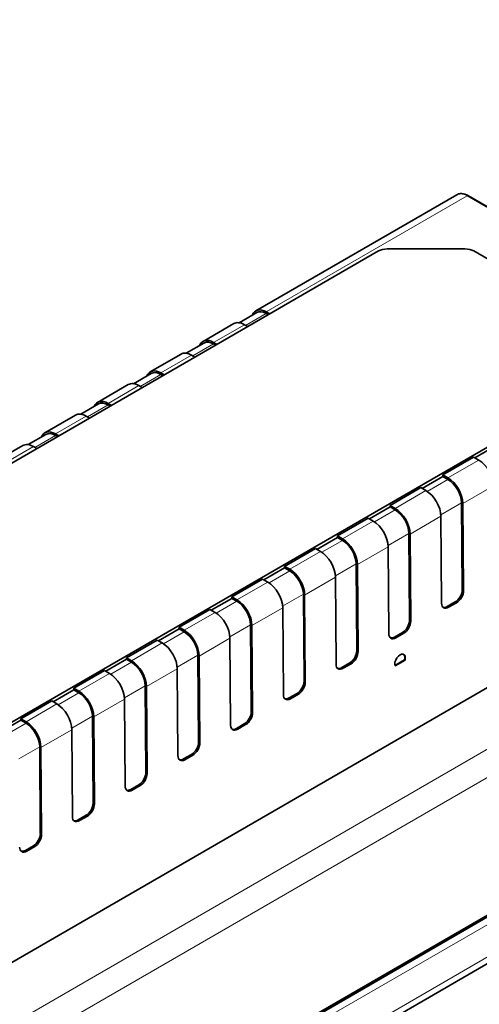
# Model space of a CAD drawing. Units: millimetres. Extents: x 35 to 2070, y 35 to 1450.
# Drawn here: x 1419 to 1456, y 418 to 497 of the extents above; entities that cross this region are included whole.
import ezdxf

# ---------------------------------------------------------------- set-up
doc = ezdxf.new("R2010")
doc.units = ezdxf.units.MM
doc.header["$LTSCALE"] = 5
doc.layers.add('Sichtbar (ISO)', color=7, linetype='Continuous', lineweight=35)
doc.layers.add('Sichtbar schmal (ISO)', color=7, linetype='Continuous', lineweight=18)

msp = doc.modelspace()

# ---------------------------------------------------------------- linework, layer by layer
at = {"layer": 'Sichtbar (ISO)'}
for p, q in [((2021.839, 751.425), (1227.758, 292.963)), ((2023.364, 748.557), (1229.283, 290.094)), ((1454.058, 483.083), (1437.889, 473.748)), ((1454.058, 483.083), (1454.058, 483.083)), ((1473.854, 472.119), (1455, 483.004)), ((1447.767, 478.564), (1363.207, 429.744)), ((1454.717, 478.734), (1448.474, 478.734)), ((1468.919, 470.773), (1455.424, 478.564)), ((1436.545, 472.799), (1437.964, 473.618)), ((1438.739, 473.664), (1439.009, 473.508)), ((1438.739, 473.541), (1438.903, 473.447)), ((1436.121, 472.727), (1433.646, 471.298)), ((1437.241, 472.487), (1436.971, 472.643)), ((1432.303, 470.35), (1433.721, 471.169)), ((1434.496, 471.214), (1434.766, 471.059)), ((1434.496, 471.092), (1434.66, 470.997)), ((1431.879, 470.278), (1429.404, 468.849)), ((1432.998, 470.038), (1432.729, 470.194)), ((1381.238, 419.333), (1468.919, 469.956)), ((1428.06, 467.9), (1429.479, 468.719)), ((1430.254, 468.765), (1430.524, 468.609)), ((1430.254, 468.642), (1430.417, 468.548)), ((1427.636, 467.828), (1425.161, 466.4)), ((1428.756, 467.588), (1428.486, 467.744)), ((1423.817, 465.451), (1425.236, 466.27)), ((1426.011, 466.315), (1426.281, 466.16)), ((1426.011, 466.193), (1426.175, 466.098)), ((1423.393, 465.379), (1420.919, 463.95)), ((1424.513, 465.139), (1424.243, 465.295)), ((1419.575, 463.001), (1420.994, 463.82)), ((1421.769, 463.866), (1422.038, 463.71)), ((1421.769, 463.743), (1421.932, 463.649)), ((1419.151, 462.929), (1416.676, 461.501)), ((1420.271, 462.689), (1420.001, 462.845)), ((1457.181, 462.894), (1455.52, 461.934)), ((1452.939, 460.567), (1455.414, 461.995)), ((1455.414, 461.995), (1455.825, 461.758)), ((1453.35, 460.329), (1452.939, 460.567)), ((1452.939, 460.444), (1452.939, 460.567)), ((1452.939, 460.444), (1451.277, 459.485)), ((1453.35, 460.207), (1452.939, 460.444)), ((1448.696, 458.117), (1451.171, 459.546)), ((1451.171, 459.546), (1451.582, 459.309)), ((1454.499, 451.338), (1454.446, 458.319)), ((1454.605, 451.277), (1454.552, 458.259)), ((1448.696, 457.995), (1447.035, 457.035)), ((1449.107, 457.88), (1448.696, 458.117)), ((1448.696, 457.995), (1448.696, 458.117)), ((1449.107, 457.757), (1448.696, 457.995)), ((1444.454, 455.668), (1446.928, 457.096)), ((1446.928, 457.096), (1447.34, 456.859)), ((1452.837, 450.256), (1452.784, 457.239)), ((1450.256, 448.888), (1450.203, 455.87)), ((1444.454, 455.545), (1442.792, 454.586)), ((1444.865, 455.43), (1444.454, 455.668)), ((1444.454, 455.545), (1444.454, 455.668)), ((1444.865, 455.308), (1444.454, 455.545)), ((1450.362, 448.827), (1450.309, 455.81)), ((1475.46, 454.422), (1377.314, 397.758)), ((1440.211, 453.218), (1442.686, 454.647)), ((1442.686, 454.647), (1443.097, 454.41)), ((1448.594, 447.806), (1448.542, 454.789)), ((1440.211, 453.096), (1438.549, 452.136)), ((1440.622, 452.981), (1440.211, 453.218)), ((1440.211, 453.096), (1440.211, 453.218)), ((1440.622, 452.858), (1440.211, 453.096)), ((1446.013, 446.439), (1445.961, 453.42)), ((1446.119, 446.378), (1446.067, 453.36)), ((1435.968, 450.769), (1438.443, 452.197)), ((1438.443, 452.197), (1438.854, 451.96)), ((1444.352, 445.357), (1444.299, 452.34)), ((1435.968, 450.646), (1434.307, 449.687)), ((1436.379, 450.531), (1435.968, 450.769)), ((1435.968, 450.646), (1435.968, 450.769)), ((1436.379, 450.409), (1435.968, 450.646)), ((1441.771, 443.989), (1441.718, 450.971)), ((1441.877, 443.928), (1441.824, 450.911)), ((1453.938, 450.355), (1453.301, 449.988)), ((1453.407, 449.926), (1454.044, 450.294)), ((1431.726, 448.319), (1434.201, 449.748)), ((1434.201, 449.748), (1434.612, 449.511)), ((1440.109, 442.907), (1440.056, 449.89)), ((1431.726, 448.197), (1430.064, 447.237)), ((1432.137, 448.082), (1431.726, 448.319)), ((1431.726, 448.197), (1431.726, 448.319)), ((1432.137, 447.959), (1431.726, 448.197)), ((1437.528, 441.54), (1437.475, 448.521)), ((1437.634, 441.479), (1437.582, 448.461)), ((1449.695, 447.906), (1449.059, 447.538)), ((1427.483, 445.87), (1429.958, 447.298)), ((1429.958, 447.298), (1430.369, 447.061)), ((1435.866, 440.458), (1435.814, 447.441)), ((1449.165, 447.477), (1449.801, 447.844)), ((1355.076, 366.62), (1494.023, 446.841)), ((1427.483, 445.747), (1425.821, 444.788)), ((1427.894, 445.632), (1427.483, 445.87)), ((1427.483, 445.747), (1427.483, 445.87)), ((1427.894, 445.51), (1427.483, 445.747)), ((1433.285, 439.09), (1433.233, 446.072)), ((1433.391, 439.029), (1433.339, 446.012)), ((1449.089, 445.25), (1449.864, 445.697)), ((1449.1, 445.215), (1449.9, 445.677)), ((1449.864, 445.697), (1449.9, 445.677)), ((1423.24, 443.42), (1425.715, 444.849)), ((1425.715, 444.849), (1426.126, 444.612)), ((1431.624, 438.008), (1431.571, 444.991)), ((1445.453, 445.456), (1444.816, 445.089)), ((1444.922, 445.028), (1445.559, 445.395)), ((1423.24, 443.298), (1421.579, 442.338)), ((1423.652, 443.183), (1423.24, 443.42)), ((1423.24, 443.298), (1423.24, 443.42)), ((1423.652, 443.06), (1423.24, 443.298)), ((1429.043, 436.641), (1428.99, 443.622)), ((1429.149, 436.58), (1429.096, 443.562)), ((1418.998, 440.971), (1421.473, 442.4)), ((1421.473, 442.4), (1421.884, 442.162)), ((1427.381, 435.559), (1427.328, 442.542)), ((1441.21, 443.007), (1440.573, 442.639)), ((1440.68, 442.578), (1441.316, 442.945)), ((1417.336, 439.889), (1418.998, 440.848)), ((1418.998, 440.971), (1419.409, 440.733)), ((1418.998, 440.848), (1418.998, 440.971)), ((1418.998, 440.848), (1419.409, 440.611)), ((1424.8, 434.191), (1424.748, 441.173)), ((1424.906, 434.13), (1424.854, 441.113)), ((1423.138, 433.11), (1423.086, 440.092)), ((1436.967, 440.557), (1436.331, 440.19)), ((1436.437, 440.129), (1437.073, 440.496)), ((1420.557, 431.742), (1420.505, 438.723)), ((1420.663, 431.681), (1420.611, 438.663)), ((1432.725, 438.108), (1432.088, 437.74)), ((1432.194, 437.679), (1432.831, 438.046)), ((1428.482, 435.658), (1427.846, 435.291)), ((1427.952, 435.23), (1428.588, 435.597)), ((1424.239, 433.209), (1423.603, 432.841)), ((1423.709, 432.78), (1424.345, 433.147)), ((1419.36, 430.392), (1419.997, 430.759)), ((1420.103, 430.698), (1419.466, 430.331))]:
    msp.add_line(p, q, dxfattribs=at)
for centre, major_axis, ratio, start_param, end_param in [((1448.474, 478.156), (-1, 0), 0.57735, 4.712389, 5.497787), ((1454.717, 478.156), (-1, 0), 0.57735, 3.926991, 4.712389), ((1438.739, 472.276), (-0.85, 1.472), 0.57735, 5.497787, 6.706415), ((1438.739, 472.276), (-0.775, 1.342), 0.57735, 5.497787, 6.283185), ((1436.971, 471.255), (-0.85, 1.472), 0.57735, 5.497787, 6.283185), ((1434.496, 469.826), (-0.85, 1.472), 0.57735, 5.497787, 6.706415), ((1434.496, 469.826), (-0.775, 1.342), 0.57735, 5.497787, 6.283185), ((1432.729, 468.806), (-0.85, 1.472), 0.57735, 5.497787, 6.283185), ((1430.254, 467.377), (-0.85, 1.472), 0.57735, 5.497787, 6.706415), ((1430.254, 467.377), (-0.775, 1.342), 0.57735, 5.497787, 6.283185), ((1428.486, 466.356), (-0.85, 1.472), 0.57735, 5.497787, 6.283185), ((1426.011, 464.927), (-0.85, 1.472), 0.57735, 5.497787, 6.706415), ((1426.011, 464.927), (-0.775, 1.342), 0.57735, 5.497787, 6.283185), ((1424.243, 463.907), (-0.85, 1.472), 0.57735, 5.497787, 6.283185), ((1421.769, 462.478), (-0.85, 1.472), 0.57735, 5.497787, 6.706415), ((1421.769, 462.478), (-0.775, 1.342), 0.57735, 5.497787, 6.283185), ((1420.001, 461.457), (-0.85, 1.472), 0.57735, 5.497787, 6.283185), ((1455.825, 460.37), (0.85, -1.472), 0.57735, 0.794125, 2.356194), ((1453.35, 458.941), (-0.85, 1.472), 0.57735, 3.935717, 5.497787), ((1453.35, 458.941), (0.775, -1.342), 0.57735, 0.794125, 2.356194), ((1451.582, 457.92), (0.85, -1.472), 0.57735, 0.794125, 2.356194), ((1449.107, 456.492), (-0.85, 1.472), 0.57735, 3.935717, 5.497787), ((1449.107, 456.492), (0.775, -1.342), 0.57735, 0.794125, 2.356194), ((1447.34, 455.471), (0.85, -1.472), 0.57735, 0.794125, 2.356194), ((1444.865, 454.042), (-0.85, 1.472), 0.57735, 3.935717, 5.497787), ((1444.865, 454.042), (0.775, -1.342), 0.57735, 0.794125, 2.356194), ((1443.097, 453.022), (0.85, -1.472), 0.57735, 0.794125, 2.356194), ((1440.622, 451.593), (-0.85, 1.472), 0.57735, 3.935717, 5.497787), ((1440.622, 451.593), (0.775, -1.342), 0.57735, 0.794125, 2.356194), ((1438.854, 450.572), (0.85, -1.472), 0.57735, 0.794125, 2.356194), ((1453.933, 451.011), (0.395, 0.696), 0.582366, 3.922551, 5.493347), ((1454.039, 450.95), (-0.395, -0.696), 0.582366, 0.780958, 2.351754), ((1436.379, 449.143), (-0.85, 1.472), 0.57735, 3.935717, 5.497787), ((1436.379, 449.143), (0.775, -1.342), 0.57735, 0.794125, 2.356194), ((1434.612, 448.123), (0.85, -1.472), 0.57735, 0.794125, 2.356194), ((1453.403, 450.583), (-0.395, -0.696), 0.582366, 5.493347, 7.064143), ((1453.296, 450.644), (0.395, 0.696), 0.582366, 3.268969, 3.922551), ((1449.69, 448.562), (0.395, 0.696), 0.582366, 3.922551, 5.493347), ((1449.796, 448.5), (-0.395, -0.696), 0.582366, 0.780958, 2.351754), ((1432.137, 446.694), (-0.85, 1.472), 0.57735, 3.935717, 5.497787), ((1432.137, 446.694), (0.775, -1.342), 0.57735, 0.794125, 2.356194), ((1449.16, 448.133), (-0.395, -0.696), 0.582366, 5.493347, 7.064143), ((1449.054, 448.194), (0.395, 0.696), 0.582366, 3.268969, 3.922551), ((1430.369, 445.673), (0.85, -1.472), 0.57735, 0.794125, 2.356194), ((1445.448, 446.112), (0.395, 0.696), 0.582366, 3.922551, 5.493347), ((1445.554, 446.051), (-0.395, -0.696), 0.582366, 0.780958, 2.351754), ((1427.894, 444.244), (-0.85, 1.472), 0.57735, 3.935717, 5.497787), ((1449.498, 445.61), (0.296, 0.522), 0.582367, 5.153549, 8.974815), ((1449.463, 445.63), (0.296, 0.522), 0.582367, 5.153549, 6.22499), ((1427.894, 444.244), (0.775, -1.342), 0.57735, 0.794125, 2.356194), ((1444.917, 445.684), (-0.395, -0.696), 0.582366, 5.493347, 7.064143), ((1444.811, 445.745), (0.395, 0.696), 0.582366, 3.268969, 3.922551), ((1426.126, 443.224), (0.85, -1.472), 0.57735, 0.794125, 2.356194), ((1441.205, 443.663), (0.395, 0.696), 0.582366, 3.922551, 5.493347), ((1423.652, 441.795), (-0.85, 1.472), 0.57735, 3.935717, 5.497787), ((1441.311, 443.601), (-0.395, -0.696), 0.582366, 0.780958, 2.351754), ((1423.652, 441.795), (0.775, -1.342), 0.57735, 0.794125, 2.356194), ((1440.675, 443.234), (-0.395, -0.696), 0.582366, 5.493347, 7.064143), ((1440.569, 443.295), (0.395, 0.696), 0.582366, 3.268969, 3.922551), ((1421.884, 440.774), (0.85, -1.472), 0.57735, 0.794125, 2.356194), ((1436.962, 441.213), (0.395, 0.696), 0.582366, 3.922551, 5.493347), ((1437.068, 441.152), (-0.395, -0.696), 0.582366, 0.780958, 2.351754), ((1419.409, 439.345), (-0.85, 1.472), 0.57735, 3.935717, 5.497787), ((1419.409, 439.345), (0.775, -1.342), 0.57735, 0.794125, 2.356194), ((1436.432, 440.785), (-0.395, -0.696), 0.582366, 5.493347, 7.064143), ((1436.326, 440.846), (0.395, 0.696), 0.582366, 3.268969, 3.922551), ((1432.72, 438.764), (0.395, 0.696), 0.582366, 3.922551, 5.493347), ((1432.826, 438.703), (-0.395, -0.696), 0.582366, 0.780958, 2.351754), ((1432.189, 438.335), (-0.395, -0.696), 0.582366, 5.493347, 7.064143), ((1432.083, 438.396), (0.395, 0.696), 0.582366, 3.268969, 3.922551), ((1428.477, 436.314), (0.395, 0.696), 0.582366, 3.922551, 5.493347), ((1428.583, 436.253), (-0.395, -0.696), 0.582366, 0.780958, 2.351754), ((1427.947, 435.886), (-0.395, -0.696), 0.582366, 5.493347, 7.064143), ((1427.841, 435.947), (0.395, 0.696), 0.582366, 3.268969, 3.922551), ((1424.234, 433.865), (0.395, 0.696), 0.582366, 3.922551, 5.493347), ((1424.34, 433.804), (-0.395, -0.696), 0.582366, 0.780958, 2.351754), ((1423.704, 433.436), (-0.395, -0.696), 0.582366, 5.493347, 7.064143), ((1423.598, 433.497), (0.395, 0.696), 0.582366, 3.268969, 3.922551), ((1419.992, 431.415), (0.395, 0.696), 0.582366, 3.922551, 5.493347), ((1420.098, 431.354), (-0.395, -0.696), 0.582366, 0.780958, 2.351754), ((1419.461, 430.987), (-0.395, -0.696), 0.582366, 5.493347, 7.064143), ((1419.355, 431.048), (0.395, 0.696), 0.582366, 3.268969, 3.922551)]:
    msp.add_ellipse(centre, major_axis=major_axis, ratio=ratio, start_param=start_param, end_param=end_param, dxfattribs=at)
msp.add_open_spline([(1454.058, 483.083), (1454.148, 483.135), (1454.25, 483.166), (1454.467, 483.184), (1454.584, 483.17), (1454.8, 483.106), (1454.901, 483.062), (1455, 483.004)], degree=3, knots=[0, 0, 0, 0, 0.0445748, 0.0445748, 0.0914969, 0.0914969, 0.1319189, 0.1319189, 0.1319189, 0.1319189], dxfattribs=at)
at = {"layer": 'Sichtbar schmal (ISO)'}
for p, q in [((1228.279, 292.636), (2022.36, 751.099)), ((1229.304, 290.633), (2023.385, 749.096)), ((1454.9, 482.994), (1438.739, 473.664)), ((1473.754, 472.109), (1454.9, 482.994)), ((1438.739, 473.541), (1437.077, 472.582)), ((1436.971, 472.643), (1434.496, 471.214)), ((1434.496, 471.092), (1432.835, 470.132)), ((1432.729, 470.194), (1430.254, 468.765)), ((1430.254, 468.642), (1428.592, 467.683)), ((1428.486, 467.744), (1426.011, 466.315)), ((1426.011, 466.193), (1424.349, 465.233)), ((1424.243, 465.295), (1421.769, 463.866)), ((1421.769, 463.743), (1420.107, 462.784)), ((1420.001, 462.845), (1417.526, 461.416)), ((1453.35, 460.329), (1455.825, 461.758)), ((1451.684, 459.245), (1453.35, 460.207)), ((1449.107, 457.88), (1451.582, 459.309)), ((1457.027, 459.688), (1454.552, 458.259)), ((1454.446, 458.319), (1452.779, 457.357)), ((1447.441, 456.795), (1449.107, 457.757)), ((1444.865, 455.43), (1447.34, 456.859)), ((1452.784, 457.239), (1450.309, 455.81)), ((1450.203, 455.87), (1448.537, 454.908)), ((1443.199, 454.346), (1444.865, 455.308)), ((1440.622, 452.981), (1443.097, 454.41)), ((1448.542, 454.789), (1446.067, 453.36)), ((1438.956, 451.896), (1440.622, 452.858)), ((1445.961, 453.42), (1444.294, 452.458)), ((1436.379, 450.531), (1438.854, 451.96)), ((1444.299, 452.34), (1441.824, 450.911)), ((1454.499, 451.338), (1454.605, 451.277)), ((1434.713, 449.447), (1436.379, 450.409)), ((1441.718, 450.971), (1440.051, 450.009)), ((1454.044, 450.294), (1453.938, 450.355)), ((1432.137, 448.082), (1434.612, 449.511)), ((1440.056, 449.89), (1437.582, 448.461)), ((1453.301, 449.988), (1453.407, 449.926)), ((1450.256, 448.888), (1450.362, 448.827)), ((1430.471, 446.997), (1432.137, 447.959)), ((1437.475, 448.521), (1435.809, 447.559)), ((1449.801, 447.844), (1449.695, 447.906)), ((1435.814, 447.441), (1433.339, 446.012)), ((1449.059, 447.538), (1449.165, 447.477)), ((1427.894, 445.632), (1430.369, 447.061)), ((1446.013, 446.439), (1446.119, 446.378)), ((1433.233, 446.072), (1431.566, 445.11)), ((1426.228, 444.548), (1427.894, 445.51)), ((1431.571, 444.991), (1429.096, 443.562)), ((1444.816, 445.089), (1444.922, 445.028)), ((1445.559, 445.395), (1445.453, 445.456)), ((1423.652, 443.183), (1426.126, 444.612)), ((1441.771, 443.989), (1441.877, 443.928)), ((1428.99, 443.622), (1427.323, 442.66)), ((1421.986, 442.098), (1423.652, 443.06)), ((1427.328, 442.542), (1424.854, 441.113)), ((1440.573, 442.639), (1440.68, 442.578)), ((1441.316, 442.945), (1441.21, 443.007)), ((1419.409, 440.733), (1421.884, 442.162)), ((1424.748, 441.173), (1423.081, 440.211)), ((1437.528, 441.54), (1437.634, 441.479)), ((1417.743, 439.649), (1419.409, 440.611)), ((1423.086, 440.092), (1420.611, 438.663)), ((1436.331, 440.19), (1436.437, 440.129)), ((1437.073, 440.496), (1436.967, 440.557)), ((1457.674, 439.188), (1366.457, 386.524)), ((1420.505, 438.723), (1418.838, 437.761)), ((1433.285, 439.09), (1433.391, 439.029)), ((1432.088, 437.74), (1432.194, 437.679)), ((1432.831, 438.046), (1432.725, 438.108)), ((1458.724, 437.527), (1367.507, 384.863)), ((1429.043, 436.641), (1429.149, 436.58)), ((1427.846, 435.291), (1427.952, 435.23)), ((1428.588, 435.597), (1428.482, 435.658)), ((1424.8, 434.191), (1424.906, 434.13)), ((1424.345, 433.147), (1424.239, 433.209)), ((1423.603, 432.841), (1423.709, 432.78)), ((1420.557, 431.742), (1420.663, 431.681)), ((1420.103, 430.698), (1419.997, 430.759)), ((1419.36, 430.392), (1419.466, 430.331))]:
    msp.add_line(p, q, dxfattribs=at)
msp.add_ellipse((1454.9, 482.831), major_axis=(0.1, 0.173), ratio=0.57735, start_param=0, end_param=0.785398, dxfattribs=at)
msp.add_open_spline([(1454.9, 482.994), (1454.744, 483.085), (1454.588, 483.14), (1454.301, 483.171), (1454.171, 483.147), (1454.061, 483.085), (1454.06, 483.084), (1454.058, 483.083)], degree=3, knots=[0, 0, 0, 0, 0.3905174, 0.3905174, 0.7810348, 0.7810348, 0.7853453, 0.7853453, 0.7853453, 0.7853453], dxfattribs=at)

doc.saveas('drawing.dxf')
